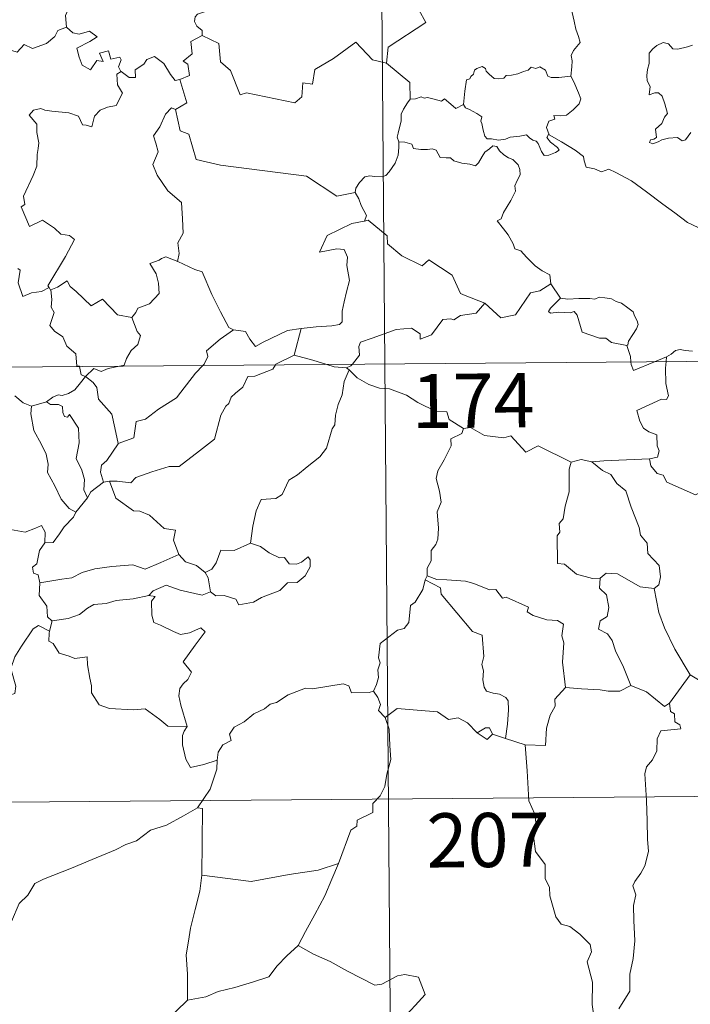
# Model space of a CAD drawing. Units: metres. Extents: x 555623 to 560103, y 4700503 to 4703510.
# Drawn here: x 556109 to 556202, y 4702472 to 4702609 of the extents above; entities that cross this region are included whole.
import ezdxf
from ezdxf.enums import TextEntityAlignment as Align

# ---------------------------------------------------------------- set-up
doc = ezdxf.new("R2010")
doc.units = ezdxf.units.M
doc.header["$MEASUREMENT"] = 0
doc.layers.add('Level 63', color=7, linetype='Continuous', lineweight=0)
doc.styles.add('Arial', font='ARIAL.TTF', dxfattribs={"height": 0.2})

msp = doc.modelspace()

# ---------------------------------------------------------------- linework, layer by layer
at = {"layer": 'Level 63', "linetype": 'Continuous', "lineweight": 0}
for points in [[(556157.73, 4702801.76, -0.49), (556159.72, 4702560.84, -0.49)], [(556165.64, 4702629.58, -0.49), (556165.85, 4702629.21, -0.49), (556166.59, 4702628.18, -0.49), (556166.66, 4702625.05, -0.49), (556167.58, 4702622.14, -0.49), (556169.07, 4702621.81, -0.49), (556169.15, 4702619.9, -0.49), (556168.12, 4702617.65, -0.49), (556166.91, 4702616.04, -0.49), (556166.01, 4702612.22, -0.49), (556164.81, 4702611.35, -0.49), (556164.44, 4702609.89, -0.49), (556165.39, 4702608.1, -0.49), (556160.2, 4702604.7, -0.49), (556159.94, 4702602.49, -0.49)], [(556114.52, 4702616.73, -0.49), (556114.61, 4702615.82, -0.49), (556115.6, 4702614.67, -0.49), (556116.51, 4702614.14, -0.49), (556116.1, 4702613.09, -0.49), (556116.71, 4702611.92, -0.49), (556116.09, 4702610.44, -0.49), (556115.48, 4702609.08, -0.49), (556115.63, 4702607.48, -0.49)], [(556185.47, 4702600.68, -0.49), (556185.6, 4702601.98, -0.49), (556185.67, 4702602.8, -0.49), (556185.53, 4702603.56, -0.49), (556185.86, 4702604.25, -0.49), (556186.75, 4702605.34, -0.49), (556186.52, 4702606.19, -0.49), (556186.17, 4702607.2, -0.49), (556185.95, 4702608.31, -0.49), (556185.64, 4702609.5, -0.49), (556185.39, 4702610.28, -0.49), (556185.02, 4702611.51, -0.49), (556184.66, 4702612.12, -0.49), (556184.78, 4702612.88, -0.49), (556184.95, 4702613.39, -0.49), (556184.97, 4702613.42, -0.49)], [(556135.3, 4702610.36, -0.49), (556135.03, 4702609.68, -0.49), (556133.79, 4702609.29, -0.49), (556133.46, 4702608.89, -0.49), (556133.37, 4702608.24, -0.49), (556133.68, 4702607.63, -0.49), (556134.44, 4702607.03, -0.49), (556134.44, 4702606.32, -0.49)], [(556096.37, 4702601.2, -0.49), (556097.51, 4702600.97, -0.49), (556098.09, 4702601.25, -0.49), (556098.88, 4702600.48, -0.49), (556101.47, 4702601.36, -0.49), (556102.14, 4702603.68, -0.49), (556104.42, 4702603.59, -0.49), (556107.31, 4702604.45, -0.49), (556108.82, 4702604.02, -0.49), (556109.79, 4702605.07, -0.49), (556110.93, 4702604.52, -0.49), (556112.85, 4702605.22, -0.49), (556114.02, 4702606.19, -0.49), (556114.42, 4702607.02, -0.49), (556115.63, 4702607.48, -0.49)], [(556115.63, 4702607.48, -0.49), (556116.52, 4702606.67, -0.49), (556117.38, 4702606.51, -0.49), (556118.8, 4702606.93, -0.49), (556119.87, 4702606.14, -0.49), (556118.85, 4702605.48, -0.49), (556117.08, 4702604.58, -0.49), (556117.41, 4702603.33, -0.49), (556117.81, 4702602.22, -0.49), (556118.94, 4702601.56, -0.49), (556119.82, 4702602.85, -0.49), (556120.72, 4702602.72, -0.49), (556120.2, 4702603.87, -0.49), (556121.47, 4702604.17, -0.49), (556121.76, 4702603.04, -0.49), (556123.03, 4702603.32, -0.49), (556123.19, 4702602.93, -0.49), (556122.83, 4702601.99, -0.49), (556123.18, 4702601.35, -0.49), (556123.19, 4702601.35, -0.49)], [(556134.44, 4702606.32, -0.49), (556132.85, 4702605.48, -0.49), (556133.04, 4702603.79, -0.49), (556131.77, 4702602.75, -0.49), (556132.46, 4702602.36, -0.49), (556132.68, 4702600.76, -0.49), (556131.34, 4702600.24, -0.49)], [(556159.94, 4702602.49, -0.49), (556158.03, 4702602.93, -0.49), (556155.72, 4702605.39, -0.49), (556152.62, 4702603.12, -0.49), (556150.04, 4702601.6, -0.49), (556149.69, 4702599.58, -0.49), (556148.36, 4702599.76, -0.49), (556148.22, 4702597.84, -0.49), (556147.24, 4702597, -0.49), (556140.56, 4702598.37, -0.49), (556139.69, 4702598.12, -0.49), (556138.36, 4702601.48, -0.49), (556136.95, 4702602.68, -0.49), (556136.72, 4702605.19, -0.49), (556134.44, 4702606.32, -0.49)], [(556202.33, 4702605, -0.49), (556201.62, 4702604.76, -0.49), (556200.27, 4702604.42, -0.49), (556199.62, 4702604.45, -0.49), (556199.02, 4702605.18, -0.49), (556198.28, 4702605.34, -0.49), (556197.4, 4702604.94, -0.49), (556196.82, 4702604.48, -0.49), (556196.31, 4702603.87, -0.49), (556196.32, 4702603.01, -0.49), (556196.32, 4702602.42, -0.49), (556196.1, 4702601.61, -0.49), (556195.98, 4702600.78, -0.49), (556196.03, 4702600.04, -0.49), (556196.44, 4702599.25, -0.49), (556196.33, 4702598.1, -0.49), (556197.09, 4702598.4, -0.49), (556197.62, 4702598.39, -0.49), (556198.11, 4702597.92, -0.49), (556198.47, 4702596.87, -0.49), (556198.86, 4702595.5, -0.49), (556198.44, 4702595.03, -0.49), (556198.08, 4702594.12, -0.49), (556197.22, 4702593.36, -0.49), (556197.33, 4702592.17, -0.49), (556196.99, 4702591.96, -0.49), (556196.49, 4702591.88, -0.49), (556196.39, 4702591.5, -0.49), (556196.82, 4702591.32, -0.49), (556197.56, 4702591.59, -0.49), (556198.06, 4702591.87, -0.49), (556198.99, 4702592.12, -0.49), (556200.23, 4702592.2, -0.49), (556200.87, 4702591.71, -0.49), (556201.37, 4702591.87, -0.49), (556202.1, 4702592.9, -0.49)], [(556123.19, 4702601.35, -0.49), (556124.33, 4702600.48, -0.49), (556125.19, 4702600.51, -0.49), (556125.14, 4702601.58, -0.49), (556126.34, 4702602.34, -0.49), (556126.74, 4702602.98, -0.49), (556127.8, 4702603.4, -0.49), (556129.12, 4702602.45, -0.49), (556130.02, 4702600.91, -0.49), (556130.68, 4702600.07, -0.49), (556131.34, 4702600.24, -0.49)], [(556159.94, 4702602.49, -0.49), (556163.19, 4702599.79, -0.49), (556163.24, 4702597.49, -0.49)], [(556170.63, 4702596.77, -0.49), (556170.8, 4702598.6, -0.49), (556171.03, 4702600.18, -0.49), (556171.49, 4702600.3, -0.49), (556171.62, 4702600.66, -0.49), (556172.02, 4702600.98, -0.49), (556172.14, 4702601.5, -0.49), (556172.48, 4702601.75, -0.49), (556173.18, 4702602.02, -0.49), (556173.64, 4702601.76, -0.49), (556173.73, 4702601.37, -0.49), (556174.15, 4702600.96, -0.49), (556174.85, 4702600.38, -0.49), (556175.49, 4702600.32, -0.49), (556176.21, 4702600.41, -0.49), (556176.52, 4702600.78, -0.49), (556177.26, 4702600.83, -0.49), (556178.12, 4702601.03, -0.49), (556178.92, 4702601.33, -0.49), (556179.59, 4702601.52, -0.49), (556179.96, 4702601.92, -0.49), (556180.63, 4702601.75, -0.49), (556181.2, 4702601.98, -0.49), (556181.97, 4702601.51, -0.49), (556182.3, 4702600.67, -0.49), (556182.73, 4702600.5, -0.49), (556183.81, 4702600.49, -0.49), (556185.47, 4702600.68, -0.49)], [(556123.19, 4702601.35, -0.49), (556122.59, 4702600.95, -0.49), (556122.68, 4702599.47, -0.49), (556123.4, 4702598.35, -0.49), (556122.52, 4702596.64, -0.49), (556121.33, 4702596.4, -0.49), (556120.28, 4702595.99, -0.49), (556119.53, 4702595.15, -0.49), (556119.15, 4702593.69, -0.49), (556118.34, 4702593.91, -0.49), (556117.86, 4702593.96, -0.49), (556117.32, 4702595.15, -0.49), (556115.98, 4702595.61, -0.49), (556113.6, 4702595.82, -0.49), (556112.64, 4702595.99, -0.49), (556112.08, 4702596.21, -0.49), (556111.09, 4702596, -0.49), (556110.47, 4702595.28, -0.49), (556111.52, 4702594.02, -0.49), (556111.54, 4702592.9, -0.49), (556111.79, 4702591.47, -0.49), (556111.71, 4702590.66, -0.49), (556111.56, 4702589.83, -0.49), (556111.55, 4702588.22, -0.49), (556111.01, 4702586.93, -0.49), (556109.66, 4702584.08, -0.49), (556109.88, 4702582.9, -0.49), (556109.34, 4702582.61, -0.49), (556110.53, 4702579.88, -0.49), (556112.3, 4702580.73, -0.49), (556113.96, 4702579.64, -0.49), (556114.86, 4702578.79, -0.49), (556116.03, 4702578.63, -0.49), (556116.74, 4702578.05, -0.49), (556115.48, 4702575.73, -0.49), (556113.07, 4702571.64, -0.49), (556113.22, 4702571.4, -0.49)], [(556185.47, 4702600.68, -0.49), (556185.89, 4702599.91, -0.49), (556186.52, 4702598.38, -0.49), (556186.86, 4702597.56, -0.49), (556186.62, 4702596.86, -0.49), (556185.78, 4702596.04, -0.49), (556184.86, 4702595.27, -0.49), (556184.02, 4702595.19, -0.49), (556183.14, 4702595.25, -0.49), (556183.24, 4702594.73, -0.49), (556182.42, 4702594.45, -0.49), (556182.09, 4702593.59, -0.49), (556182.47, 4702592.57, -0.49)], [(556131.34, 4702600.24, -0.49), (556132.29, 4702597, -0.49), (556130.74, 4702596.05, -0.49)], [(556170.63, 4702596.77, -0.49), (556169.54, 4702596.23, -0.49), (556168.88, 4702596.81, -0.49), (556167.98, 4702597.53, -0.49), (556167.57, 4702597.22, -0.49), (556166.56, 4702597.49, -0.49), (556165.62, 4702597.73, -0.49), (556165.15, 4702597.66, -0.49), (556164.76, 4702597.82, -0.49), (556163.98, 4702597.55, -0.49), (556163.26, 4702597.51, -0.49), (556163.24, 4702597.49, -0.49)], [(556163.24, 4702597.49, -0.49), (556162.86, 4702596.99, -0.49), (556162.29, 4702596.12, -0.49), (556162, 4702595.44, -0.49), (556161.96, 4702594.47, -0.49), (556161.77, 4702593.6, -0.49), (556161.56, 4702592.81, -0.49), (556161.43, 4702592.23, -0.49), (556161.67, 4702591.58, -0.49)], [(556182.47, 4702592.57, -0.49), (556182.38, 4702592.62, -0.49), (556182.13, 4702592.18, -0.49), (556182.67, 4702591.53, -0.49), (556183.64, 4702590.79, -0.49), (556183.85, 4702590.42, -0.49), (556183.34, 4702590.12, -0.49), (556182.43, 4702589.73, -0.49), (556181.79, 4702589.7, -0.49), (556181.4, 4702590.26, -0.49), (556180.94, 4702591.34, -0.49), (556180.68, 4702591.68, -0.49), (556180.22, 4702591.82, -0.49), (556179.77, 4702592.16, -0.49), (556179.34, 4702592.57, -0.49), (556178.42, 4702592.4, -0.49), (556177.07, 4702592.22, -0.49), (556176.42, 4702591.98, -0.49), (556175.48, 4702591.82, -0.49), (556174.49, 4702592.01, -0.49), (556173.88, 4702592.02, -0.49), (556173.58, 4702592.4, -0.49), (556173.34, 4702593.19, -0.49), (556173.15, 4702594.13, -0.49), (556172.99, 4702594.46, -0.49), (556173.16, 4702595.07, -0.49), (556172.44, 4702595.53, -0.49), (556171.43, 4702596.05, -0.49), (556170.87, 4702596.31, -0.49), (556170.63, 4702596.77, -0.49)], [(556130.74, 4702596.05, -0.49), (556130.17, 4702596.28, -0.49), (556129.36, 4702595.43, -0.49), (556128.56, 4702593.66, -0.49), (556127.67, 4702592.44, -0.49), (556128.02, 4702591.39, -0.49), (556128.31, 4702590.2, -0.49), (556127.61, 4702588.45, -0.49), (556128.19, 4702586.96, -0.49), (556129.66, 4702584.8, -0.49), (556131.56, 4702583.19, -0.49), (556131.69, 4702580.91, -0.49), (556131.8, 4702578.93, -0.49), (556131.05, 4702577.62, -0.49), (556131.22, 4702576.15, -0.49), (556131.02, 4702575.01, -0.49), (556131.04, 4702575, -0.49)], [(556130.74, 4702596.05, -0.49), (556131.36, 4702593.1, -0.49), (556132.57, 4702592.66, -0.49), (556133.58, 4702589.13, -0.49), (556136.95, 4702588.37, -0.49), (556148.88, 4702586.82, -0.49), (556153.06, 4702584.07, -0.49), (556155.6, 4702584.59, -0.49)], [(556205.7, 4702576.37, -0.49), (556205.08, 4702577.04, -0.49), (556203.94, 4702578.88, -0.49), (556203.12, 4702579.71, -0.49), (556201.61, 4702580.43, -0.49), (556199.9, 4702581.74, -0.49), (556198.21, 4702582.98, -0.49), (556195.94, 4702584.67, -0.49), (556193.86, 4702586.2, -0.49), (556191.72, 4702587.33, -0.49), (556190.73, 4702587.79, -0.49), (556189.72, 4702587.46, -0.49), (556188.73, 4702587.84, -0.49), (556187.6, 4702588.07, -0.49), (556187.32, 4702588.96, -0.49), (556187.22, 4702589.56, -0.49), (556186.09, 4702590.44, -0.49), (556184.17, 4702591.6, -0.49), (556182.47, 4702592.57, -0.49)], [(556161.67, 4702591.58, -0.49), (556161.64, 4702590.79, -0.49), (556161.56, 4702589.74, -0.49), (556161.17, 4702588.66, -0.49), (556160.3, 4702587.44, -0.49), (556159.86, 4702586.92, -0.49), (556159.33, 4702586.75, -0.49), (556158.28, 4702586.77, -0.49), (556157.62, 4702586.88, -0.49), (556156.96, 4702586.74, -0.49), (556156.22, 4702585.96, -0.49), (556155.7, 4702585.16, -0.49), (556155.6, 4702584.59, -0.49)], [(556161.67, 4702591.58, -0.49), (556162.47, 4702591.53, -0.49), (556163.48, 4702591.27, -0.49), (556163.71, 4702590.65, -0.49), (556164.69, 4702590.53, -0.49), (556165.61, 4702590.52, -0.49), (556166.27, 4702590.62, -0.49), (556166.85, 4702590.43, -0.49), (556167.38, 4702589.42, -0.49), (556168.19, 4702589.39, -0.49), (556168.79, 4702589.37, -0.49), (556169.28, 4702588.98, -0.49), (556170.39, 4702588.62, -0.49), (556171.51, 4702588.48, -0.49), (556172.28, 4702588.26, -0.49), (556172.68, 4702588.7, -0.49), (556173.21, 4702589.54, -0.49), (556173.56, 4702590.14, -0.49), (556174.2, 4702590.64, -0.49), (556174.67, 4702591.06, -0.49), (556175.25, 4702590.95, -0.49), (556175.6, 4702590.34, -0.49), (556176.18, 4702589.78, -0.49), (556176.86, 4702589.4, -0.49), (556177.44, 4702589.16, -0.49), (556178.16, 4702588.39, -0.49), (556178.4, 4702587.75, -0.49), (556178.46, 4702587.02, -0.49), (556178.04, 4702586.26, -0.49), (556177.74, 4702585.52, -0.49), (556177.83, 4702584.77, -0.49), (556177.17, 4702583.48, -0.49), (556176.13, 4702581.81, -0.49), (556175.83, 4702580.95, -0.49), (556175.26, 4702580.65, -0.49)], [(556155.6, 4702584.59, -0.49), (556156.1, 4702583.72, -0.49), (556156.45, 4702582.78, -0.49), (556157.18, 4702581.37, -0.49), (556156.89, 4702580.6, -0.49)], [(556156.89, 4702580.6, -0.49), (556156.85, 4702580.59, -0.49), (556155.17, 4702580.3, -0.49), (556151.75, 4702578.64, -0.49), (556150.67, 4702576.33, -0.49), (556153.08, 4702576.8, -0.49), (556154.09, 4702576.7, -0.49), (556154.57, 4702575.64, -0.49), (556154.46, 4702574.49, -0.49), (556154.82, 4702572.39, -0.49), (556154.42, 4702570.82, -0.49), (556154.08, 4702569.44, -0.49), (556153.81, 4702568.15, -0.49), (556153.8, 4702566.68, -0.49), (556153.45, 4702566.3, -0.49), (556152.36, 4702566.12, -0.49), (556150.22, 4702565.98, -0.49), (556148.13, 4702565.76, -0.49)], [(556173.57, 4702569.26, -0.49), (556170.84, 4702570.3, -0.49), (556170.19, 4702570.61, -0.49), (556169.04, 4702573.13, -0.49), (556165.8, 4702575.24, -0.49), (556164.9, 4702574.44, -0.49), (556162.08, 4702575.81, -0.49), (556160.07, 4702577.46, -0.49), (556160.03, 4702578.6, -0.49), (556157.39, 4702580.73, -0.49), (556156.89, 4702580.6, -0.49)], [(556175.26, 4702580.65, -0.49), (556176.14, 4702579.54, -0.49), (556176.82, 4702578.73, -0.49), (556177.5, 4702577.45, -0.49), (556177.71, 4702576.79, -0.49), (556178.54, 4702576.48, -0.49), (556179.35, 4702575.62, -0.49), (556180.54, 4702574.44, -0.49), (556181.49, 4702573.75, -0.49), (556182.56, 4702573.18, -0.49), (556182.69, 4702571.92, -0.49)], [(556131.04, 4702575, -0.49), (556129.38, 4702575.67, -0.49), (556128.78, 4702575.46, -0.49), (556128.45, 4702575.2, -0.49), (556127.17, 4702574.76, -0.49), (556128.05, 4702573.32, -0.49), (556128.37, 4702572, -0.49), (556128.45, 4702570.58, -0.49), (556127.13, 4702569.16, -0.49), (556125.5, 4702568.58, -0.49), (556125.23, 4702567.95, -0.49), (556124.67, 4702567.27, -0.49)], [(556131.04, 4702575, -0.49), (556133.39, 4702573.9, -0.49), (556134.43, 4702573.6, -0.49), (556135.74, 4702570.44, -0.49), (556136.95, 4702568.04, -0.49), (556138.13, 4702565.88, -0.49), (556138.78, 4702565.55, -0.49)], [(556113.22, 4702571.4, -0.49), (556112.19, 4702570.89, -0.49), (556110.8, 4702570.68, -0.49), (556109.6, 4702570.16, -0.49), (556108.95, 4702572.07, -0.49), (556109.23, 4702573.82, -0.49), (556108.92, 4702574.07, -0.49)], [(556113.47, 4702571.08, -0.49), (556114.41, 4702571.47, -0.49), (556115.72, 4702572.33, -0.49), (556116.14, 4702571.54, -0.49), (556116.97, 4702570.89, -0.49), (556119.04, 4702568.87, -0.49), (556120.63, 4702569.8, -0.49), (556122.68, 4702567.62, -0.49), (556124.67, 4702567.27, -0.49)], [(556173.57, 4702569.26, -0.49), (556175.76, 4702567.23, -0.49), (556177.82, 4702567.65, -0.49), (556179.88, 4702570.67, -0.49), (556181.2, 4702570.97, -0.49), (556182.69, 4702571.92, -0.49)], [(556182.69, 4702571.92, -0.49), (556184.04, 4702569.96, -0.49)], [(556113.22, 4702571.4, -0.49), (556113.43, 4702571.06, -0.49), (556113.47, 4702571.08, -0.49)], [(556113.47, 4702571.08, -0.49), (556113.62, 4702569.76, -0.49), (556113.5, 4702568.7, -0.49), (556113.92, 4702567.97, -0.49), (556113.32, 4702566.14, -0.49), (556113.99, 4702565.39, -0.49), (556115.14, 4702564.58, -0.49), (556115.68, 4702563.3, -0.49), (556116.95, 4702562.22, -0.49), (556117.08, 4702560.54, -0.49), (556117.44, 4702560.53, -0.49), (556117.45, 4702560.49, -0.49)], [(556155.22, 4702560.8, -0.49), (556156.21, 4702562.07, -0.49), (556156.1, 4702563.24, -0.49), (556156.36, 4702563.86, -0.49), (556157.98, 4702564.43, -0.49), (556161.29, 4702565.63, -0.49), (556163.43, 4702565.8, -0.49), (556164.61, 4702564.99, -0.49), (556164.63, 4702564.28, -0.49), (556166.2, 4702564.86, -0.49), (556167.76, 4702566.97, -0.49), (556168.88, 4702567.08, -0.49), (556169.28, 4702566.95, -0.49), (556170.21, 4702567.56, -0.49), (556172.37, 4702567.88, -0.49), (556173.57, 4702569.26, -0.49)], [(556184.04, 4702569.96, -0.49), (556182.67, 4702568.56, -0.49), (556182.4, 4702568.1, -0.49), (556182.66, 4702567.85, -0.49), (556183.81, 4702568.01, -0.49), (556185.38, 4702567.93, -0.49), (556185.94, 4702568.1, -0.49), (556186.36, 4702567.61, -0.49), (556187.03, 4702565.23, -0.49), (556189.45, 4702564.43, -0.49), (556190.31, 4702564.4, -0.49), (556191.1, 4702563.79, -0.49), (556193.24, 4702563.38, -0.49)], [(556184.04, 4702569.96, -0.49), (556185.04, 4702569.82, -0.49), (556186.58, 4702569.88, -0.49), (556188.12, 4702569.89, -0.49), (556188.81, 4702569.83, -0.49), (556189.41, 4702570.1, -0.49), (556190.17, 4702570.01, -0.49), (556191.09, 4702569.84, -0.49), (556191.77, 4702569.5, -0.49), (556192.5, 4702569.26, -0.49), (556193.39, 4702568.59, -0.49), (556194.12, 4702568.04, -0.49), (556194.27, 4702567.52, -0.49), (556194.64, 4702566.82, -0.49), (556194.8, 4702566.32, -0.49), (556194.59, 4702565.72, -0.49), (556194.04, 4702564.93, -0.49), (556193.45, 4702564, -0.49), (556193.39, 4702563.49, -0.49), (556193.24, 4702563.38, -0.49)], [(556124.67, 4702567.27, -0.49), (556125.41, 4702565.32, -0.49), (556125.87, 4702564.78, -0.49), (556125.53, 4702563.53, -0.49), (556124.59, 4702562.72, -0.49), (556123.94, 4702561.6, -0.49), (556123.62, 4702560.67, -0.49), (556122.99, 4702560.53, -0.49)], [(556134.52, 4702560.63, -0.49), (556134.68, 4702560.8, -0.49), (556135.22, 4702561.86, -0.49), (556135.04, 4702562.64, -0.49), (556136.91, 4702564.28, -0.49), (556138.78, 4702565.55, -0.49)], [(556138.78, 4702565.55, -0.49), (556140.43, 4702565.32, -0.49), (556141.02, 4702564.27, -0.49), (556141.8, 4702563.26, -0.49), (556142.89, 4702563.85, -0.49), (556146.23, 4702565.46, -0.49), (556148.13, 4702565.76, -0.49)], [(556148.13, 4702565.76, -0.49), (556147.16, 4702562.07, -0.49)], [(555894.88, 4702558.65, -0.49), (556424.55, 4702563.03, -0.49)], [(556193.24, 4702563.38, -0.49), (556193.73, 4702561.87, -0.49), (556193.79, 4702561.12, -0.49)], [(556198.71, 4702561.83, -0.49), (556199.35, 4702562.19, -0.49), (556199.99, 4702562.68, -0.49), (556200.61, 4702562.85, -0.49), (556201.29, 4702562.69, -0.49), (556202.31, 4702562.61, -0.49)], [(556147.16, 4702562.07, -0.49), (556144.61, 4702560.79, -0.49), (556144.56, 4702560.71, -0.49)], [(556151.67, 4702560.77, -0.49), (556149.75, 4702561.35, -0.49), (556147.16, 4702562.07, -0.49)], [(556193.79, 4702561.12, -0.49), (556193.82, 4702560.74, -0.49), (556194.17, 4702559.93, -0.49), (556197.08, 4702561.15, -0.49)], [(556198.66, 4702561.16, -0.49), (556198.59, 4702560.27, -0.49), (556198.62, 4702558.13, -0.49), (556198.99, 4702556.4, -0.49), (556198.73, 4702555.9, -0.49), (556198.02, 4702555.97, -0.49), (556194.62, 4702554.41, -0.49), (556195.04, 4702552.92, -0.49), (556195.56, 4702551.93, -0.49), (556196.29, 4702551.46, -0.49), (556197.4, 4702551, -0.49), (556197.45, 4702549.5, -0.49), (556197.72, 4702548.81, -0.49), (556197.49, 4702547.91, -0.49), (556196.37, 4702547.69, -0.49)], [(556197.08, 4702561.15, -0.49), (556198.71, 4702561.83, -0.49)], [(556198.71, 4702561.83, -0.49), (556198.66, 4702561.16, -0.49)], [(556117.45, 4702560.49, -0.49), (556117.65, 4702559.31, -0.49), (556118.28, 4702559.1, -0.49)], [(556122.99, 4702560.53, -0.49), (556121.39, 4702560.19, -0.49), (556120.45, 4702559.77, -0.49), (556119.42, 4702560.22, -0.49), (556118.28, 4702559.1, -0.49)], [(556144.56, 4702560.71, -0.49), (556144.22, 4702560.13, -0.49), (556141.71, 4702559.13, -0.49), (556140.77, 4702559.09, -0.49), (556140.06, 4702557.64, -0.49), (556139.02, 4702556.8, -0.49), (556138.43, 4702556.25, -0.49), (556138.13, 4702555.34, -0.49), (556137.68, 4702554.98, -0.49), (556137.01, 4702553.74, -0.49), (556136.12, 4702550.4, -0.49), (556134.05, 4702548.81, -0.49), (556131.24, 4702546.64, -0.49), (556129.87, 4702546.63, -0.49), (556127.47, 4702545.9, -0.49), (556125.23, 4702545.1, -0.49), (556124.56, 4702544.38, -0.49), (556122.64, 4702544.61, -0.49), (556121.59, 4702544.59, -0.49)], [(556122.77, 4702549.8, -0.49), (556124.96, 4702550.59, -0.49), (556125.14, 4702551.89, -0.49), (556125.29, 4702552.88, -0.49), (556126.57, 4702553.19, -0.49), (556128.37, 4702554.58, -0.49), (556130.87, 4702556.13, -0.49), (556131.49, 4702556.92, -0.49), (556133.51, 4702559.55, -0.49), (556134.52, 4702560.63, -0.49)], [(556154.76, 4702560.04, -0.49), (556154.08, 4702558.41, -0.49), (556153.79, 4702556.57, -0.49), (556153.26, 4702555.2, -0.49), (556152.89, 4702553.76, -0.49), (556152.8, 4702552.42, -0.49), (556152.42, 4702551.84, -0.49), (556151.66, 4702549.18, -0.49), (556150.74, 4702547.98, -0.49), (556148.96, 4702546.6, -0.49), (556147.62, 4702545.47, -0.49), (556146.44, 4702544.74, -0.49), (556145.48, 4702542.77, -0.49), (556144.64, 4702542.21, -0.49), (556142.59, 4702542.08, -0.49), (556141.91, 4702540.49, -0.49), (556141.42, 4702538.39, -0.49), (556141.13, 4702536, -0.49)], [(556154.41, 4702560.28, -0.49), (556152.71, 4702560.46, -0.49), (556151.67, 4702560.77, -0.49)], [(556154.41, 4702560.28, -0.49), (556155.02, 4702560.56, -0.49), (556155.22, 4702560.8, -0.49)], [(556154.76, 4702560.04, -0.49), (556154.41, 4702560.28, -0.49)], [(556170.6, 4702551.92, -0.49), (556168.62, 4702553.15, -0.49), (556168.3, 4702554.21, -0.49), (556166.85, 4702554.27, -0.49), (556164.3, 4702555.5, -0.49), (556162.72, 4702556.52, -0.49), (556160.36, 4702557.38, -0.49), (556158.97, 4702557.47, -0.49), (556157.49, 4702558, -0.49), (556155.88, 4702558.92, -0.49), (556154.76, 4702560.04, -0.49)], [(556159.72, 4702560.84, -0.49), (556162.2, 4702259.68, -0.49)], [(556118.28, 4702559.1, -0.49), (556117.57, 4702558.22, -0.49), (556116.8, 4702557.26, -0.49), (556115.92, 4702556.73, -0.49), (556115.04, 4702556.47, -0.49), (556114.5, 4702556.56, -0.49), (556113.75, 4702556.25, -0.49), (556112.85, 4702555.58, -0.49)], [(556122.77, 4702549.8, -0.49), (556122.31, 4702552, -0.49), (556121.93, 4702553.88, -0.49), (556120.07, 4702555.97, -0.49), (556119.82, 4702557.56, -0.49), (556119.34, 4702558.28, -0.49), (556118.28, 4702559.1, -0.49)], [(556108.47, 4702556.44, -0.49), (556109.64, 4702555.46, -0.49), (556110.78, 4702554.97, -0.49)], [(556110.78, 4702554.97, -0.49), (556112.85, 4702555.58, -0.49)], [(556112.85, 4702555.58, -0.49), (556113.42, 4702555.2, -0.49), (556114.52, 4702555.22, -0.49), (556115.08, 4702554.93, -0.49), (556115.14, 4702554.1, -0.49), (556115.37, 4702553.54, -0.49), (556115.78, 4702553.47, -0.49), (556116.07, 4702553.84, -0.49), (556117.29, 4702551.96, -0.49), (556117.37, 4702549.92, -0.49), (556116.99, 4702547.74, -0.49), (556117.76, 4702546.15, -0.49), (556118.14, 4702544.84, -0.49), (556118.03, 4702543.41, -0.49), (556118.54, 4702542.32, -0.49)], [(556110.78, 4702554.97, -0.49), (556110.72, 4702553.92, -0.49), (556111.11, 4702551.64, -0.49), (556112.19, 4702549.7, -0.49), (556112.81, 4702548.33, -0.49), (556113.1, 4702546.95, -0.49), (556113, 4702545.79, -0.49), (556114.01, 4702543.98, -0.49), (556114.89, 4702542.13, -0.49), (556116.02, 4702540.81, -0.49), (556116.93, 4702540.31, -0.49)], [(556170.6, 4702551.92, -0.49), (556170.39, 4702551.23, -0.49), (556168.86, 4702550.48, -0.49), (556168.92, 4702549.52, -0.49), (556167.94, 4702547.56, -0.49), (556167.04, 4702546.05, -0.49), (556166.82, 4702544.96, -0.49), (556167.3, 4702543.2, -0.49), (556167.51, 4702541.68, -0.49), (556166.95, 4702540.38, -0.49), (556167.16, 4702538.08, -0.49), (556167.05, 4702536.56, -0.49), (556166.76, 4702535.83, -0.49), (556166.12, 4702535.01, -0.49), (556166.13, 4702533.59, -0.49), (556165.56, 4702532.57, -0.49), (556165.6, 4702531.5, -0.49)], [(556185.53, 4702547.22, -0.49), (556180.94, 4702549.52, -0.49), (556179.26, 4702548.62, -0.49), (556177.18, 4702550.89, -0.49), (556176.18, 4702550.63, -0.49), (556173.54, 4702550.94, -0.49), (556171.56, 4702552.05, -0.49), (556170.6, 4702551.92, -0.49)], [(556120.77, 4702544.49, -0.49), (556120.35, 4702545.86, -0.49), (556120.49, 4702546.82, -0.49), (556121.23, 4702547.49, -0.49), (556122.78, 4702549.76, -0.49), (556122.77, 4702549.8, -0.49)], [(556188.38, 4702547.3, -0.49), (556186.92, 4702547.6, -0.49), (556185.53, 4702547.22, -0.49)], [(556196.37, 4702547.69, -0.49), (556193.18, 4702547.56, -0.49), (556190.04, 4702547.44, -0.49), (556188.38, 4702547.3, -0.49)], [(556188.38, 4702547.3, -0.49), (556189.85, 4702546.1, -0.49), (556191.02, 4702545.52, -0.49), (556191.86, 4702544.29, -0.49), (556193.1, 4702543.28, -0.49), (556193.83, 4702541, -0.49), (556194.96, 4702538.19, -0.49), (556195.13, 4702537.12, -0.49), (556196.04, 4702536.02, -0.49), (556196.12, 4702534.61, -0.49), (556197.73, 4702532.92, -0.49), (556197.9, 4702531.38, -0.49), (556197.65, 4702530.25, -0.49), (556197, 4702529.74, -0.49)], [(556204.62, 4702544.06, -0.49), (556203.75, 4702543.2, -0.49), (556202.73, 4702542.72, -0.49), (556198.78, 4702544.45, -0.49), (556198.28, 4702545.45, -0.49), (556197.41, 4702545.68, -0.49), (556196.54, 4702546.74, -0.49), (556196.37, 4702547.69, -0.49)], [(556185.53, 4702547.22, -0.49), (556185.23, 4702546.26, -0.49), (556185.24, 4702543.11, -0.49), (556184.69, 4702541.13, -0.49), (556184.4, 4702539.41, -0.49), (556183.88, 4702538.73, -0.49), (556183.93, 4702537.54, -0.49), (556183.57, 4702537.03, -0.49), (556183.61, 4702533.2, -0.49), (556184.58, 4702533.11, -0.49), (556186.27, 4702531.74, -0.49), (556188.49, 4702531.13, -0.49), (556189.56, 4702531.18, -0.49)], [(556121.59, 4702544.59, -0.49), (556120.77, 4702544.49, -0.49)], [(556131.17, 4702534.44, -0.49), (556130.44, 4702536.42, -0.49), (556130.75, 4702537.8, -0.49), (556129.17, 4702538.07, -0.49), (556127.14, 4702539.92, -0.49), (556125.8, 4702540.43, -0.49), (556124.91, 4702540.5, -0.49), (556122.46, 4702542.26, -0.49), (556121.59, 4702544.59, -0.49)], [(556120.77, 4702544.49, -0.49), (556119, 4702543.14, -0.49), (556118.54, 4702542.32, -0.49)], [(556118.54, 4702542.32, -0.49), (556116.93, 4702540.33, -0.49), (556116.93, 4702540.31, -0.49)], [(556094.31, 4702541.44, -0.49), (556095.8, 4702541.2, -0.49), (556097.28, 4702540.52, -0.49), (556097.92, 4702541.18, -0.49), (556098.74, 4702540.92, -0.49), (556100.64, 4702541.46, -0.49), (556101.86, 4702539.4, -0.49), (556103.55, 4702539.64, -0.49), (556104.05, 4702540.1, -0.49), (556105.62, 4702539.25, -0.49), (556107.44, 4702538.7, -0.49), (556107.86, 4702537.9, -0.49), (556109.92, 4702537.56, -0.49), (556111.33, 4702538.08, -0.49), (556112.16, 4702538.47, -0.49), (556112.7, 4702537.56, -0.49), (556112.63, 4702536.09, -0.49)], [(556116.93, 4702540.31, -0.49), (556116.6, 4702539.6, -0.49), (556115.32, 4702538.3, -0.49)], [(556115.32, 4702538.3, -0.49), (556114.66, 4702537.31, -0.49), (556113.81, 4702536.12, -0.49), (556112.63, 4702536.09, -0.49)], [(556112.63, 4702536.09, -0.49), (556111.9, 4702535, -0.49), (556111.52, 4702533.17, -0.49), (556110.94, 4702532.72, -0.49), (556111.08, 4702531.88, -0.49), (556111.73, 4702531.65, -0.49), (556111.93, 4702530.53, -0.49)], [(556141.13, 4702536, -0.49), (556138.85, 4702535, -0.49), (556136.99, 4702535.05, -0.49), (556136.36, 4702533.32, -0.49), (556135.78, 4702532.42, -0.49), (556134.86, 4702531.97, -0.49)], [(556135.56, 4702529.29, -0.49), (556136.32, 4702528.74, -0.49), (556137.48, 4702528.77, -0.49), (556139.07, 4702528.25, -0.49), (556139.5, 4702527.49, -0.49), (556141.52, 4702527.84, -0.49), (556142.66, 4702528.49, -0.49), (556145.2, 4702529.46, -0.49), (556146.26, 4702530.53, -0.49), (556147.56, 4702530.58, -0.49), (556148.69, 4702531.52, -0.49), (556149.38, 4702532.73, -0.49), (556149.36, 4702533.72, -0.49), (556149.08, 4702534.13, -0.49), (556148.17, 4702533.38, -0.49), (556147.48, 4702533.13, -0.49), (556146.46, 4702533.17, -0.49), (556145.84, 4702534.03, -0.49), (556145.15, 4702534.01, -0.49), (556143.68, 4702534.68, -0.49), (556142.52, 4702535.56, -0.49)], [(556142.52, 4702535.56, -0.49), (556141.13, 4702536, -0.49)], [(556111.93, 4702530.53, -0.49), (556114.97, 4702531.04, -0.49), (556116.38, 4702531.23, -0.49), (556117.82, 4702531.94, -0.49), (556119.56, 4702532.45, -0.49), (556121.9, 4702532.8, -0.49), (556124.84, 4702533.04, -0.49), (556126.52, 4702532.43, -0.49), (556128.68, 4702533.34, -0.49), (556131.17, 4702534.44, -0.49)], [(556131.17, 4702534.44, -0.49), (556132.13, 4702533.45, -0.49), (556133.65, 4702532.92, -0.49), (556134.86, 4702531.97, -0.49)], [(556134.86, 4702531.97, -0.49), (556135.27, 4702531.2, -0.49), (556135.56, 4702529.29, -0.49)], [(556165.32, 4702530.93, -0.49), (556164.97, 4702529.6, -0.49), (556163.91, 4702527.86, -0.49), (556163.26, 4702527.37, -0.49), (556163.02, 4702525.03, -0.49), (556162.39, 4702524.21, -0.49), (556161.47, 4702523.97, -0.49), (556159.06, 4702522.12, -0.49), (556158.84, 4702520.15, -0.49), (556159.07, 4702519.46, -0.49), (556158.73, 4702518.46, -0.49), (556158.82, 4702517.44, -0.49), (556158.57, 4702516.45, -0.49), (556158.17, 4702515.54, -0.49)], [(556165.6, 4702531.5, -0.49), (556165.32, 4702530.93, -0.49)], [(556165.32, 4702530.93, -0.49), (556167.42, 4702529.82, -0.49), (556167.51, 4702528.97, -0.49), (556171.84, 4702523.8, -0.49), (556173.22, 4702523.28, -0.49), (556173.44, 4702520.32, -0.49), (556173.14, 4702519.21, -0.49), (556173.38, 4702518.34, -0.49), (556173.31, 4702517.08, -0.49), (556173.46, 4702516.07, -0.49), (556173.8, 4702515.55, -0.49), (556174.72, 4702515.26, -0.49), (556175.61, 4702515.13, -0.49), (556176.46, 4702514.64, -0.49), (556176.8, 4702514.2, -0.49), (556176.86, 4702512.94, -0.49), (556176.72, 4702510.94, -0.49), (556176.43, 4702508.98, -0.49)], [(556184.75, 4702516.03, -0.49), (556184.32, 4702519.54, -0.49), (556184.49, 4702522.24, -0.49), (556184.23, 4702523.17, -0.49), (556184.44, 4702524.82, -0.49), (556183.61, 4702525.3, -0.49), (556182.14, 4702525.39, -0.49), (556180.24, 4702526.02, -0.49), (556179.45, 4702526.5, -0.49), (556179.6, 4702527.14, -0.49), (556176.53, 4702528.54, -0.49), (556175.99, 4702528.41, -0.49), (556175.09, 4702529.6, -0.49), (556174.2, 4702529.55, -0.49), (556172.06, 4702530.43, -0.49), (556170.9, 4702530.75, -0.49), (556168.29, 4702530.93, -0.49), (556166.93, 4702530.99, -0.49), (556165.6, 4702531.5, -0.49)], [(556189.56, 4702531.18, -0.49), (556189.45, 4702529.78, -0.49), (556190.41, 4702528.87, -0.49), (556190.72, 4702527.11, -0.49), (556190.52, 4702525.86, -0.49), (556189.56, 4702525.28, -0.49), (556189.31, 4702524.11, -0.49), (556190.55, 4702523.48, -0.49), (556191.22, 4702522.55, -0.49), (556191.68, 4702521.12, -0.49), (556192.79, 4702518.83, -0.49), (556193.8, 4702516.33, -0.49)], [(556189.56, 4702531.18, -0.49), (556190.36, 4702531.86, -0.49), (556191.92, 4702531.76, -0.49), (556195.06, 4702529.99, -0.49), (556197, 4702529.74, -0.49)], [(556111.93, 4702530.53, -0.49), (556111.86, 4702528.78, -0.49), (556112.9, 4702527.32, -0.49), (556112.99, 4702525.83, -0.49), (556113.61, 4702525.26, -0.49), (556113.65, 4702525.27, -0.49)], [(556135.56, 4702529.29, -0.49), (556134.42, 4702528.84, -0.49), (556131.4, 4702529.5, -0.49), (556129.45, 4702530.19, -0.49), (556127.64, 4702529.42, -0.49), (556127.05, 4702528.76, -0.49)], [(556197, 4702529.74, -0.49), (556197.64, 4702526.41, -0.49), (556198.46, 4702524.31, -0.49), (556199.86, 4702521.36, -0.49), (556202.01, 4702517.81, -0.49)], [(556113.65, 4702525.27, -0.49), (556115.86, 4702525.61, -0.49), (556117.45, 4702526.14, -0.49), (556118.54, 4702527.02, -0.49), (556119.41, 4702527.53, -0.49), (556121.13, 4702527.66, -0.49), (556122.5, 4702528.09, -0.49), (556124.86, 4702528.3, -0.49), (556127.05, 4702528.76, -0.49)], [(556127.05, 4702528.76, -0.49), (556127.92, 4702528.64, -0.49), (556127.42, 4702527.98, -0.49), (556127.47, 4702526.05, -0.49), (556127.73, 4702525.05, -0.49), (556128.66, 4702524.69, -0.49), (556130.45, 4702523.79, -0.49), (556131.43, 4702523.39, -0.49), (556132.66, 4702523.6, -0.49), (556134.26, 4702524.28, -0.49), (556134.82, 4702523.74, -0.49), (556133.45, 4702521.92, -0.49), (556131.77, 4702519.57, -0.49), (556132.94, 4702518.15, -0.49), (556132.46, 4702517.13, -0.49), (556131.81, 4702516.56, -0.49), (556131.31, 4702515.88, -0.49), (556131.2, 4702514.9, -0.49), (556131.48, 4702513.59, -0.49), (556132.36, 4702510.62, -0.49), (556131.95, 4702510, -0.49), (556131.94, 4702509.97, -0.49)], [(556094.01, 4702510.78, -0.49), (556094.05, 4702511.79, -0.49), (556094.61, 4702512.32, -0.49), (556095.8, 4702512.08, -0.49), (556097.1, 4702512.05, -0.49), (556098.7, 4702511.86, -0.49), (556100.65, 4702511.66, -0.49), (556101.94, 4702510.65, -0.49), (556103.17, 4702510.61, -0.49), (556104.36, 4702510.98, -0.49), (556104.95, 4702511.87, -0.49), (556105.18, 4702512.77, -0.49), (556106.62, 4702514.17, -0.49), (556107.87, 4702515.04, -0.49), (556108.46, 4702515.2, -0.49), (556108.62, 4702516.24, -0.49), (556107.95, 4702518.66, -0.49), (556108.48, 4702520.27, -0.49), (556109.4, 4702521.78, -0.49), (556111, 4702524.16, -0.49), (556111.74, 4702524.6, -0.49), (556113.29, 4702523.84, -0.49)], [(556113.65, 4702525.27, -0.49), (556113.29, 4702523.84, -0.49)], [(556113.29, 4702523.84, -0.49), (556113.22, 4702523.57, -0.49), (556113.18, 4702522.46, -0.49), (556113.77, 4702522.13, -0.49), (556114.62, 4702520.78, -0.49), (556116, 4702520.38, -0.49), (556116.78, 4702520.03, -0.49), (556118.5, 4702520.28, -0.49), (556118.56, 4702519.17, -0.49), (556118.88, 4702517.34, -0.49), (556119.11, 4702516.26, -0.49), (556119.11, 4702515.3, -0.49), (556120.18, 4702513.62, -0.49), (556121.6, 4702513.14, -0.49), (556124.85, 4702512.96, -0.49), (556126.51, 4702513.07, -0.49), (556128.56, 4702511.6, -0.49), (556129.69, 4702510.67, -0.49), (556132.36, 4702510.62, -0.49), (556131.94, 4702509.97, -0.49)], [(556202.01, 4702517.81, -0.49), (556199.16, 4702513.89, -0.49)], [(556211.82, 4702510.33, -0.49), (556211.81, 4702512.88, -0.49), (556212.6, 4702513.02, -0.49), (556211.42, 4702514.42, -0.49), (556210.02, 4702515.48, -0.49), (556208.22, 4702516.17, -0.49), (556207.2, 4702516.56, -0.49), (556204.84, 4702516.4, -0.49), (556203.61, 4702516.83, -0.49), (556202.01, 4702517.81, -0.49)], [(556136.48, 4702505.97, -0.49), (556136.65, 4702507.1, -0.49), (556137.29, 4702508.11, -0.49), (556138.46, 4702508.69, -0.49), (556138.21, 4702509.56, -0.49), (556138.86, 4702510.56, -0.49), (556140.24, 4702511.29, -0.49), (556141.59, 4702512.39, -0.49), (556143.05, 4702513.1, -0.49), (556143.86, 4702513.73, -0.49), (556144.73, 4702513.97, -0.49), (556146.34, 4702515.04, -0.49), (556148.74, 4702515.94, -0.49), (556149.7, 4702515.84, -0.49), (556153.93, 4702516.53, -0.49), (556154.74, 4702516.27, -0.49), (556155.09, 4702515.3, -0.49), (556157.55, 4702515.34, -0.49), (556158.17, 4702515.54, -0.49)], [(556184.75, 4702516.03, -0.49), (556183.25, 4702514.44, -0.49), (556183.3, 4702513.46, -0.49), (556182.61, 4702512.2, -0.49), (556182.12, 4702510.42, -0.49), (556181.99, 4702507.99, -0.49), (556179.15, 4702508.12, -0.49)], [(556193.8, 4702516.33, -0.49), (556192.26, 4702515.51, -0.49), (556190.66, 4702515.55, -0.49), (556189.52, 4702515.71, -0.49), (556186.96, 4702515.83, -0.49), (556184.75, 4702516.03, -0.49)], [(556199.16, 4702513.89, -0.49), (556198.44, 4702513.42, -0.49), (556195.95, 4702515.42, -0.49), (556193.8, 4702516.33, -0.49)], [(556158.17, 4702515.54, -0.49), (556158.76, 4702514.64, -0.49), (556159.11, 4702513.66, -0.49), (556158.82, 4702512.85, -0.49), (556159.77, 4702511.87, -0.49)], [(556199.16, 4702513.89, -0.49), (556199.26, 4702512.73, -0.49), (556199.82, 4702512.37, -0.49), (556199.9, 4702511.3, -0.49), (556200.56, 4702510.87, -0.49), (556200.7, 4702510.33, -0.49), (556197.96, 4702510.05, -0.49), (556197.41, 4702508.95, -0.49), (556197.37, 4702507.28, -0.49), (556196.78, 4702506.04, -0.49), (556195.94, 4702505.04, -0.49), (556195.72, 4702504.08, -0.49), (556195.94, 4702500.41, -0.49), (556196.05, 4702497.58, -0.49), (556196.11, 4702495.03, -0.49), (556196.21, 4702493.34, -0.49), (556195.7, 4702491.34, -0.49), (556195.19, 4702490.34, -0.49), (556194.36, 4702489.18, -0.49), (556194.07, 4702488.57, -0.49), (556194.47, 4702487.31, -0.49), (556194.15, 4702485.83, -0.49), (556194.21, 4702483.78, -0.49), (556194.33, 4702480.96, -0.49), (556194.11, 4702478.52, -0.49), (556193.66, 4702476.34, -0.49), (556193.64, 4702473.98, -0.49), (556192.11, 4702471.56, -0.49)], [(556159.77, 4702511.87, -0.49), (556160.34, 4702510.29, -0.49), (556160.43, 4702507.97, -0.49), (556160.57, 4702506.07, -0.49), (556160, 4702504.05, -0.49), (556159.7, 4702502.32, -0.49), (556159.09, 4702501.04, -0.49), (556158.07, 4702499.98, -0.49), (556158.04, 4702498.73, -0.49), (556155.89, 4702497.68, -0.49), (556155.86, 4702496.83, -0.49), (556155.01, 4702496.3, -0.49), (556153.3, 4702491.65, -0.49)], [(556172.5, 4702509.75, -0.49), (556171.15, 4702511.13, -0.49), (556169.88, 4702511.85, -0.49), (556168.54, 4702511.62, -0.49), (556167, 4702512.69, -0.49), (556164.21, 4702512.91, -0.49), (556161.43, 4702513.11, -0.49), (556159.77, 4702511.87, -0.49)], [(556174.65, 4702509.57, -0.49), (556174.22, 4702510.45, -0.49), (556173.67, 4702510.43, -0.49), (556172.5, 4702509.75, -0.49)], [(556131.94, 4702509.97, -0.49), (556131.7, 4702509.4, -0.49), (556131.72, 4702508.1, -0.49), (556132.18, 4702506.11, -0.49), (556132.79, 4702504.95, -0.49), (556134.65, 4702505.38, -0.49), (556136.48, 4702505.97, -0.49)], [(556174.65, 4702509.57, -0.49), (556173.88, 4702508.83, -0.49), (556172.5, 4702509.75, -0.49)], [(556176.43, 4702508.98, -0.49), (556174.65, 4702509.57, -0.49)], [(556179.15, 4702508.12, -0.49), (556176.43, 4702508.98, -0.49)], [(556188.17, 4702468.4, -0.49), (556188.77, 4702469.88, -0.49), (556188.41, 4702472.13, -0.49), (556188.46, 4702475.25, -0.49), (556187.76, 4702478.07, -0.49), (556188.35, 4702479.44, -0.49), (556188.16, 4702480.47, -0.49), (556186.72, 4702481.9, -0.49), (556185.33, 4702482.95, -0.49), (556184.14, 4702483.28, -0.49), (556183.42, 4702484.28, -0.49), (556182.59, 4702487.19, -0.49), (556182.52, 4702488.4, -0.49), (556181.93, 4702489.56, -0.49), (556181.9, 4702491.52, -0.49), (556180.58, 4702493.34, -0.49), (556180.27, 4702495.8, -0.49), (556180.74, 4702496.61, -0.49), (556180.51, 4702498.52, -0.49), (556179.65, 4702500.33, -0.49), (556179.45, 4702504.48, -0.49), (556179.15, 4702508.12, -0.49)], [(556133.8, 4702499.36, -0.49), (556135.54, 4702501.94, -0.49), (556136.47, 4702504.72, -0.49), (556136.48, 4702505.97, -0.49)], [(555895.37, 4702498.42, -0.49), (556336.76, 4702502.07, -0.49)], [(556133.8, 4702499.36, -0.49), (556131.83, 4702498.28, -0.49), (556129.48, 4702496.97, -0.49), (556127.26, 4702496.26, -0.49), (556125.33, 4702494.79, -0.49), (556123.85, 4702494.31, -0.49), (556122.43, 4702493.57, -0.49), (556119.19, 4702492.2, -0.49), (556116.32, 4702491.01, -0.49), (556112.44, 4702489.52, -0.49), (556111.23, 4702488.92, -0.49), (556110.27, 4702487.3, -0.49), (556109.09, 4702486.11, -0.49), (556108, 4702483.65, -0.49), (556107.13, 4702481.77, -0.49), (556105.59, 4702479.25, -0.49), (556105.62, 4702478.09, -0.49), (556103.84, 4702476.54, -0.49)], [(556134.4, 4702490.03, -0.49), (556134.48, 4702499.27, -0.49), (556133.8, 4702499.36, -0.49)], [(556153.3, 4702491.65, -0.49), (556150.47, 4702490.74, -0.49), (556146.49, 4702490.14, -0.49), (556141.2, 4702489.18, -0.49), (556134.4, 4702490.03, -0.49)], [(556153.3, 4702491.65, -0.49), (556152.38, 4702489.48, -0.49), (556151.43, 4702487.19, -0.49), (556150.01, 4702484.61, -0.49), (556148.71, 4702482.25, -0.49), (556147.72, 4702480.29, -0.49)], [(556134.4, 4702490.03, -0.49), (556134.1, 4702487.85, -0.49), (556133.46, 4702485.28, -0.49), (556132.8, 4702482.7, -0.49), (556132.51, 4702480.9, -0.49), (556132.23, 4702479, -0.49), (556132.37, 4702476.36, -0.49), (556132.4, 4702472.73, -0.49)], [(556147.72, 4702480.29, -0.49), (556146.13, 4702478.87, -0.49), (556144.79, 4702477.51, -0.49), (556143.67, 4702475.97, -0.49), (556141.54, 4702475.29, -0.49), (556138.94, 4702474.51, -0.49), (556136.63, 4702473.93, -0.49), (556134.91, 4702473.21, -0.49), (556132.4, 4702472.73, -0.49)], [(556147.72, 4702480.29, -0.49), (556149.83, 4702479.13, -0.49), (556152.16, 4702478.1, -0.49), (556154.53, 4702476.77, -0.49), (556158.33, 4702474.82, -0.49), (556159.29, 4702474.95, -0.49), (556161.49, 4702476.11, -0.49), (556162.48, 4702476.32, -0.49), (556164.38, 4702475.93, -0.49), (556165.3, 4702473.51, -0.49), (556163.91, 4702472.01, -0.49), (556162.72, 4702470.73, -0.49), (556161.74, 4702470.01, -0.49), (556160.8, 4702469.38, -0.49), (556160.6, 4702468.35, -0.49), (556160.52, 4702467.28, -0.49), (556160.06, 4702465.7, -0.49)], [(556132.4, 4702472.73, -0.49), (556130.83, 4702471.2, -0.49), (556129.18, 4702469.63, -0.49), (556127.85, 4702468.54, -0.49), (556127.71, 4702466.92, -0.49), (556128.6, 4702465.01, -0.49), (556128.89, 4702463.79, -0.49)]]:
    msp.add_polyline3d(points, dxfattribs=at)

# ---------------------------------------------------------------- texts
at = {"layer": 'Level 63', "linetype": 'Continuous', "lineweight": 13, "style": 'Arial'}
for s, p in [('174', (556171.93, 4702555.76, -0.49)), ('207', (556174.01, 4702494.92, -0.49))]:
    msp.add_text(s, height=7.5, rotation=0.4748, dxfattribs=at).set_placement(p, align=Align.MIDDLE_CENTER)

doc.saveas('drawing.dxf')
